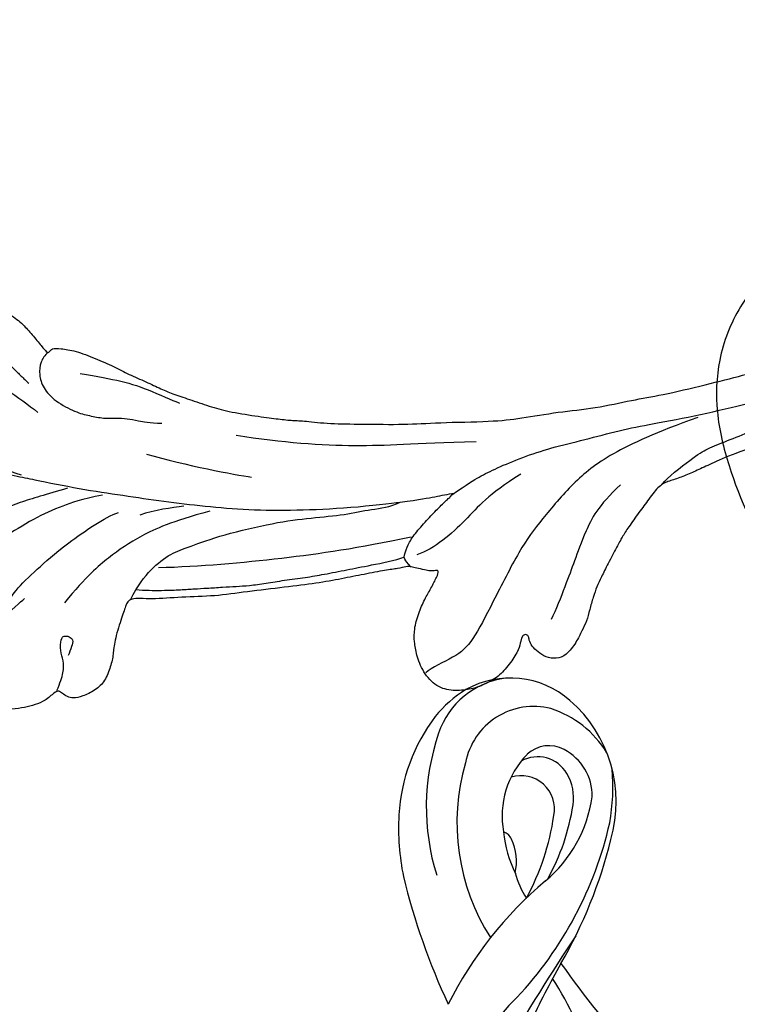
# Model space of a CAD drawing. Units: millimetres. Extents: x 21861 to 23961, y 375 to 1860.
# Drawn here: x 23774 to 23787, y 1303 to 1321 of the extents above; entities that cross this region are included whole.
import ezdxf
from ezdxf.xclip import XClip

# ---------------------------------------------------------------- set-up
doc = ezdxf.new("R2010")
doc.units = ezdxf.units.MM
doc.header["$XCLIPFRAME"] = 2
doc.linetypes.add('HIDDEN', pattern=[9.525, 6.35, -3.175])
doc.layers.add('H-06.木作(細線)', color=8, linetype='Continuous')
doc.layers.add('H-08.木作(細線)', color=8, linetype='Continuous')

# ---------------------------------------------------------------- blocks, each defined once
blk = doc.blocks.new('SE-21129L')
at = {"layer": 'H-08.木作(細線)'}
for points, degree in [([(-50.278, -10.876), (-49.82, -11.169), (-49.27, -11.773), (-48.866, -12.761), (-48.866, -14.079), (-49.068, -14.94), (-49.95, -16.727), (-50.592, -17.533), (-51.581, -18.411), (-52.314, -18.997), (-53.121, -19.345), (-54.616, -19.626), (-55.32, -19.734), (-55.959, -19.712), (-56.132, -19.712), (-56.254, -19.963), (-56.304, -20.272), (-56.642, -20.624), (-56.937, -20.86), (-57.404, -21.069), (-58.018, -21.272), (-58.959, -21.351), (-60.752, -21.135), (-61.707, -20.762), (-62.49, -20.296), (-64.18, -19.139), (-64.732, -18.53), (-65.019, -18.094), (-65.341, -18.324), (-65.93, -18.586), (-67.056, -18.46), (-68.01, -17.84), (-68.574, -17.436), (-69.863, -15.999), (-69.966, -15.758), (-70.139, -15.861), (-70.587, -16.079), (-71.093, -16.114), (-71.748, -15.976), (-72.116, -15.792), (-72.475, -15.64), (-72.912, -15.399), (-73.279, -15.02), (-73.889, -14.331), (-74.27, -13.753), (-74.592, -13.121), (-74.937, -12.49), (-75.121, -11.809), (-75.328, -11.074), (-75.617, -9.781), (-75.801, -9.173), (-75.835, -8.415), (-75.698, -5.681), (-75.42, -4.467), (-75.235, -3.426), (-74.922, -2.161), (-74.563, -1.166), (-74.122, -0.175), (-73.636, 0.808), (-72.906, 1.941), (-72.431, 4.999), (-71.927, 6.036), (-70.487, 8.389), (-69.132, 9.724), (-67.347, 11.14), (-65.101, 12.438), (-62.335, 13.867), (-59.881, 14.667), (-56.946, 15.187), (-54.83, 15.391), (-53.344, 15.654), (-50.158, 15.817), (-47.146, 15.712), (-43.643, 15.537), (-40.958, 15.235), (-36.62, 14.342), (-32.578, 13.093), (-30.929, 12.616), (-28.39, 11.938), (-26.845, 11.295), (-24.362, 10.264), (-21.692, 9.046), (-19.3, 7.861), (-16.514, 6.587), (-13.705, 5.334), (-11.477, 4.324), (-9.644, 3.577), (-7.183, 2.648), (-4.993, 2.108), (-2.412, 1.299), (0.079, 0.43), (2.055, -0.001), (5.019, -0.688), (4.454, -0.481), (3.833, -0.274), (2.685, 0.102), (1.499, 0.609), (-0.197, 1.159), (-1.595, 1.621), (-3.197, 2.448), (-4.6, 3.622), (-5.074, 4.455), (-5.017, 4.91), (-4.809, 5.213), (-4.373, 5.497), (-4.031, 5.705), (-4.129, 5.838), (-4.538, 6.41), (-5, 6.932), (-5.529, 7.856), (-5.72, 8.714), (-5.697, 9.323), (-5.503, 9.718), (-5.062, 10.062), (-4.517, 10.091), (-3.904, 10.017), (-3.179, 9.903), (-2.426, 9.604), (-1.541, 9.162), (-1.433, 9.115), (-1.242, 9.15), (-1.158, 9.234), (-1.123, 9.568), (-1.123, 9.962), (-0.931, 10.297), (-0.752, 10.512), (-0.453, 10.667), (-0.118, 10.703), (0.443, 10.571), (0.754, 10.321), (1.765, 9.831), (3.331, 9.067), (4.912, 8.121), (7.04, 6.831), (8.489, 5.968), (9.756, 5.335), (10.572, 4.903), (11.265, 4.509), (11.97, 4.21), (12.407, 4.009), (12.692, 3.811), (12.62, 4.003), (12.343, 4.159), (12.043, 4.436), (11.67, 4.916), (11.37, 5.444), (11.141, 5.984), (11.009, 6.452), (10.961, 7.041), (11.114, 7.492), (11.298, 7.714), (11.59, 7.897), (12.037, 7.987), (12.69, 8.042), (13.579, 7.914), (14.295, 7.703), (15.019, 7.402), (15.857, 7.019), (16.88, 6.441), (18.057, 5.804), (19.049, 5.107), (19.801, 4.644), (20.728, 4.143), (21.056, 4.028), (20.593, 4.355), (20.091, 4.76), (19.608, 5.377), (19.3, 5.974), (19.068, 6.745), (19.203, 7.555), (19.744, 8.287), (20.38, 8.364), (21.866, 8.152), (22.889, 7.748), (23.642, 7.343), (24.549, 6.765), (24.973, 6.533), (25.108, 6.514), (25.191, 6.921), (25.731, 7.055), (26.735, 7.268), (28.163, 7.21), (29.552, 7.113), (30.617, 6.94), (31.91, 6.863), (32.991, 6.728), (33.936, 6.69), (35.139, 6.71), (36.606, 6.71), (37.86, 6.806), (39.829, 7.173), (41.106, 7.444), (42.013, 7.656), (42.711, 7.888), (44.409, 8.254), (46.377, 8.948), (49.196, 9.875), (51.093, 10.708), (54.65, 12.006), (56.271, 12.796), (58.55, 14.07), (60.788, 15.092), (63.013, 16.487), (64.596, 17.335), (67.297, 19.051), (69.442, 20.483), (71.083, 21.658), (72.356, 22.449), (73.109, 22.95), (73.592, 22.815), (74.171, 22.256), (75.097, 21.157), (75.968, 20.075), (76.026, 19.708), (74.791, 18.764), (73.401, 17.684), (72.127, 16.528), (70.079, 14.916), (69.114, 13.933), (68.419, 13.278), (67.744, 12.642), (67.049, 12.141), (66.528, 11.678), (66.181, 10.55), (65.853, 9.529), (65.506, 8.295), (65.332, 7.577), (65.235, 6.902), (65.023, 5.553), (64.907, 4.57), (64.83, 3.895), (64.83, 3.163), (64.888, 2.276), (64.965, 1.486), (64.858, 0.795), (64.78, -0.056), (64.431, -1.14), (63.87, -1.565), (63.173, -1.701), (62.553, -1.507), (62.049, -1.314), (61.701, -0.946), (61.662, -0.753), (61.449, -0.675), (61.333, -0.733), (61.197, -0.888), (61.255, -1.314), (61.294, -1.971), (61.002, -3.086), (60.556, -4.073), (59.801, -4.866), (59.104, -5.408), (58.077, -5.872), (56.935, -6.007), (55.734, -5.33), (54.94, -4.382), (54.533, -3.589), (54.244, -2.861), (54.167, -1.717), (54.244, -0.671), (54.419, 0.109), (54.535, 1.02), (54.535, 1.427), (54.322, 1.369), (53.992, 1.175), (53.623, 1.156), (53.022, 1.078), (52.692, 1.039), (52.382, 0.981), (51.897, 0.632), (51.191, 0.301), (49.872, -0.474), (48.591, -1.23), (47.1, -2.083), (45.206, -3.013), (42.847, -4.16), (40.953, -5.152), (38.874, -5.927), (36.98, -6.764), (35.583, -7.105), (35.545, -7.697), (35.545, -8.63), (35.604, -10.245), (35.837, -11.023), (35.944, -11.864), (35.905, -12.916), (35.515, -13.715), (34.793, -14.397), (34.286, -14.728), (33.857, -14.728), (33.467, -14.65), (33.194, -14.533), (32.979, -14.709), (32.563, -15.502), (32.015, -15.952), (31.427, -16.363), (30.684, -16.734), (29.666, -17.223), (28.687, -17.477), (28.158, -17.34), (27.61, -16.969), (27.238, -16.91), (27.121, -17.262), (27.043, -17.751), (26.872, -18.974), (26.653, -19.788), (25.964, -21.102), (25.181, -21.633), (24.304, -22.29), (23.365, -22.728)], 3), ([(53.666, 6.488), (54.438, 7.548), (54.979, 8.214), (55.868, 9.141), (57.281, 10.402), (58.864, 11.639), (60.819, 12.877), (62.82, 14.259), (64.678, 15.35), (67.571, 16.984), (70.489, 18.912), (72.194, 19.948), (73.973, 21.281), (74.52, 21.554), (74.666, 21.633)], 3), ([(66.707, 11.825), (66.87, 12.331), (68.129, 14.258), (68.701, 15.009), (69.814, 15.943), (71.14, 17.107), (72.613, 18.285), (74.002, 19.086), (74.607, 19.82), (75.278, 20.604)], 3), ([(67.481, 16.79), (65.145, 14.923), (62.574, 12.433), (61.016, 9.943), (59.848, 6.831), (59.146, 4.652), (58.601, 0.451), (58.212, -2.35), (57.511, -3.673), (56.186, -4.84), (55.953, -5.307)], 3), ([(64.085, 10.838), (63.111, 9.039), (62.867, 6.996), (62.867, 4.954), (62.819, 3.398), (62.77, 1.501), (62.673, 0.821)], 3), ([(54.019, 10.365), (50.038, 8.824), (46.951, 7.437), (41.858, 6.019), (38.741, 5.464)], 3), ([(57.554, 9.299), (55.93, 7.309), (55.256, 5.32), (53.785, 2.718), (52.774, 1.922)], 3), ([(50.571, 4.89), (51.796, 5.495), (52.677, 6.013), (53.385, 6.427), (53.785, 6.648)], 3), ([(20.61, 6.417), (22.165, 5.175), (24.527, 4.181)], 2), ([(25.076, 6.54), (24.896, 6.306), (24.768, 5.806), (24.97, 4.934), (25.492, 4.211), (26.567, 3.605), (28.136, 3.38), (29.052, 3.465), (30.052, 3.614), (30.733, 3.89), (31.553, 4.145), (32.16, 4.23), (33.001, 4.337), (33.789, 4.592)], 3), ([(27.543, 5.926), (28.719, 6.122), (30.385, 6.416), (32.313, 6.416), (34.306, 6.253), (34.469, 6.253)], 3), ([(53.638, 6.447), (53.584, 6.272)], 1), ([(53.666, 6.488), (53.638, 6.447)], 1), ([(26.081, -1.776), (24.124, -1.806), (21.626, -1.595), (18.555, -1.265), (15.123, -0.483), (10.426, 0.78), (7.587, 1.81), (2.98, 3.854), (0.331, 5.148)], 3), ([(23.454, -2.197), (25.397, -2.008), (26.865, -1.793), (30.076, -1.361), (32.963, -0.801), (35.635, -0.29), (38.324, 0.303), (41.16, 1.028), (44.168, 2.056), (47.472, 3.377), (50.059, 4.616), (50.562, 4.88)], 3), ([(35.721, -7.237), (35.855, -6.132), (36.304, -4.802), (37.248, -3.376), (38.205, -2.629), (40.04, -1.115), (43.104, 0.836), (45.324, 1.945), (47.392, 2.863), (48.886, 3.819), (50.034, 4.317), (50.571, 4.89)], 3), ([(20.969, 4.062), (22.279, 3.489), (24.217, 3.107), (25.746, 2.535)], 3), ([(33.519, 2.311), (36.214, 2.465), (39.528, 2.96), (40.643, 3.177)], 3), ([(52.024, 2.922), (48.875, 1.006), (44.545, -1.255), (39.378, -3.615), (36.77, -4.598)], 3), ([(35.828, -6.459), (36.377, -6.337), (37.589, -5.911), (38.668, -5.486), (39.548, -5.107), (40.22, -4.833), (41.273, -4.387), (42.089, -4.045), (42.866, -3.722), (43.899, -3.21), (44.951, -2.604), (46.277, -1.95), (47.328, -1.372), (48.721, -0.548), (49.981, 0.191), (51.516, 1.072), (52.046, 1.535)], 3), ([(38.76, 0.117), (36.539, -1.41), (34.866, -3.023), (33.395, -4.983), (32.443, -6.683), (31.606, -8.873)], 3), ([(37.009, -0.15), (36.285, -0.526), (35.243, -1.018), (34.432, -1.683)], 3), ([(31.647, -1.249), (30.354, -1.978), (29.393, -2.772), (27.803, -4.229), (26.311, -6.182), (24.986, -7.473), (24.124, -9.128), (23.826, -9.856)], 3), ([(29.285, -1.585), (28.071, -2.46), (26.461, -3.56), (24.908, -5.083), (22.395, -8.044), (21.859, -9.68), (21.463, -12.034), (21.83, -15.391), (22.099, -18.068), (22.687, -19.738)], 3), ([(25.691, -12.536), (26.492, -11.771), (27.347, -11.238), (28.006, -10.562), (28.148, -9.263), (29.147, -7.388), (30.243, -5.344), (32.289, -2.571), (33.019, -1.987)], 3), ([(26.663, -14.848), (27.112, -13.218), (28.008, -11.229), (28.833, -9.796), (28.995, -9.492)], 3), ([(33.079, -14.58), (33.106, -14.027), (33.106, -13.252), (32.829, -12.533), (32.414, -12.008), (32.165, -11.206), (32.303, -10.957), (32.663, -10.874), (32.996, -11.012), (33.051, -11.427), (33.023, -11.925), (33.023, -12.118)], 3)]:
    blk.add_open_spline(points, degree=degree, dxfattribs=at)
blk.add_open_spline([(52.642, 1.056), (52.385, 1.198), (52.041, 1.379), (52.003, 1.646), (51.975, 2.351), (52.175, 3.198), (52.642, 4.33), (53.084, 5.305), (53.389, 5.926), (53.531, 6.198), (53.585, 6.273)], degree=3, knots=[0, 0, 0, 0, 1, 2, 3, 4, 5, 6, 7, 7.396504, 7.396504, 7.396504, 7.396504], dxfattribs=at)
blk = doc.blocks.new('SE-21031L-d')
at = {"layer": 'H-08.木作(細線)'}
blk.add_spline([(43.233, 2.087), (41.679, 3.966), (40.954, 7.443), (42.305, 12.064), (45.782, 15.48), (49.959, 16.759), (55.693, 15.511), (58.059, 13.021), (59.549, 9.495), (59.801, 6.048), (59.118, 2.436), (56.154, -4.134), (51.577, -9.174), (43.443, -14.695), (30.206, -18.99), (21.096, -19.269), (13.214, -17.909), (7.245, -15.381), (2.624, -11.9)], degree=3, dxfattribs=at)
blk = doc.blocks.new('SE-21149L-d')
at = {"layer": 'H-08.木作(細線)'}
for centre, radius, start, end in [((17.887, 44.712), 11.989, 70.28318, 104.28918), ((19.208, 40.089), 16.795, 104.76547, 118.87583), ((19.113, 48.676), 7.846, 48.96667, 68.94317), ((20.585, 40.228), 15.225, 88.70448, 124.97811), ((20.818, 49.94), 5.511, 25.44976, 88.84983), ((34.653, 15.998), 45.388, 121.26282, 132.69996), ((20.135, 50.174), 6.048, 336.31059, 46.95251), ((19.904, 38.921), 14.217, 91.28799, 140.26565), ((20.141, 48.524), 4.644, 3.32417, 96.88099), ((18.73, 44.088), 5.922, 63.40178, 117.8483), ((-0.161, 23.752), 25.919, 57.6935, 81.04667), ((17.773, 48.667), 2.231, 276.30584, 34.95424), ((19.297, 47.977), 2.248, 317.66051, 47.1874), ((20.352, 47.53), 2.12, 348.8937, 60.92669), ((19.248, 41.788), 8.221, 113.54129, 133.79846), ((15.08, 49.318), 0.884, 311.78667, 0.36391), ((17.882, 48.852), 6.895, 319.15566, 359.50506), ((13.272, 51.306), 3.571, 275.06088, 312.16246), ((16.943, 42.561), 6.178, 122.89893, 140.04154), ((17.437, 51.306), 8.974, 271.34155, 336.60993), ((19.011, 47.715), 3.472, 286.54327, 350.17382), ((-0.348, 34.008), 12.652, 61.44931, 115.88153), ((15.332, 62.444), 16.218, 258.89139, 279.53517), ((18.582, 48.585), 3.187, 279.12185, 318.24594), ((18.506, 53.261), 8.999, 237.64881, 279.54836), ((16.793, 60.019), 14.759, 258.54126, 278.94391), ((-39.887, -135.642), 185.332, 74.12396, 76.90397), ((16.572, 67.825), 25.173, 244.40706, 274.82557), ((-0.885, -0.889), 44.939, 77.62019, 83.39162), ((16.873, 56.394), 13.773, 277.58024, 292.57763), ((82.647, -12.215), 92.251, 143.23144, 153.21882), ((-10.547, 58.166), 23.514, 305.17437, 320.58939), ((15.535, 73.684), 31.421, 257.52813, 273.85458)]:
    blk.add_arc(centre, radius, start, end, dxfattribs=at)
blk = doc.blocks.new('立揚展版用1120-157-11')
at = {"xscale": -1, "rotation": 1.570206990433567}
blk.add_blockref('SE-21031L-d', (27210.492, -5878.9), dxfattribs=at)
at = {"rotation": 72.39283942928317}
blk.add_blockref('SE-21149L-d', (27178.441, -5932.687), dxfattribs=at)
at = {"layer": 'H-08.木作(細線)', "rotation": 340.711426036469}
blk.add_blockref('SE-21129L', (27080.014, -5868.426), dxfattribs=at)

msp = doc.modelspace()

# ---------------------------------------------------------------- linework, layer by layer
at = {"layer": 'H-06.木作(細線)', "color": 2, "linetype": 'HIDDEN'}
msp.add_circle((23721.868, 1225.782), 119.42, dxfattribs=at)

# ---------------------------------------------------------------- block references
at = {"layer": 'H-06.木作(細線)', "color": 7}
ref = msp.add_blockref('立揚展版用1120-157-11', (16336.969, 2925.51), dxfattribs=dict(at, xscale=0.2744000000000006, yscale=0.2744000000000006, zscale=0.2744000000000006))
XClip(ref).set_block_clipping_path([(26519.7686519871, -8092.5468120271), (27289.7686519871, -5792.5468120271)])

doc.saveas('drawing.dxf')
